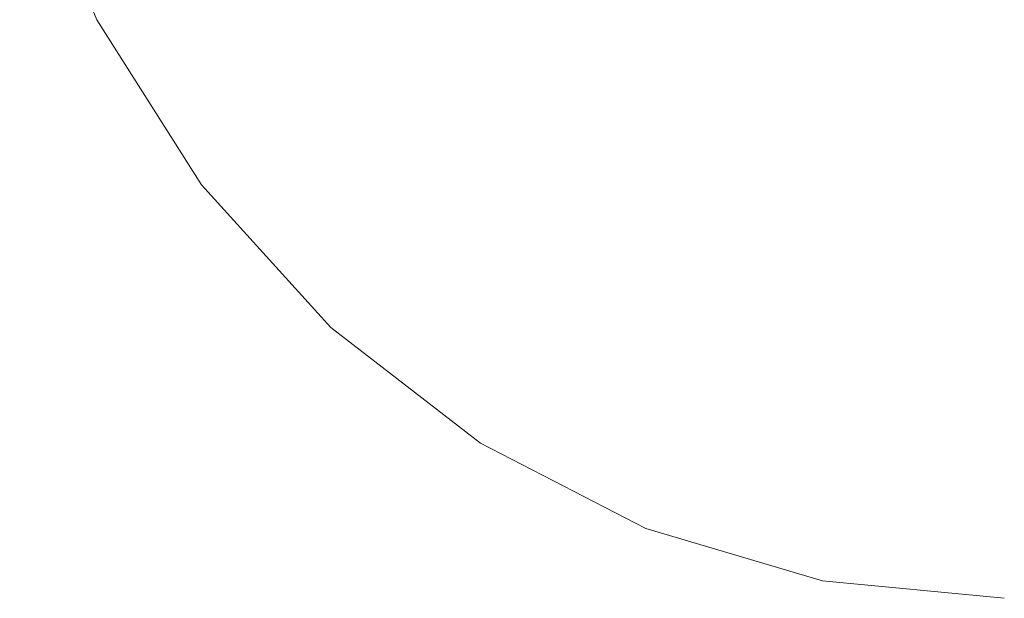
# Model space of a CAD drawing. Units: millimetres. Extents: x -12705 to -2493, y -147 to 2172.
# Drawn here: x -11905 to -11895, y 592 to 598 of the extents above; entities that cross this region are included whole.
import ezdxf

# ---------------------------------------------------------------- set-up
doc = ezdxf.new("R2010")
doc.units = ezdxf.units.MM
doc.header["$MEASUREMENT"] = 0
doc.linetypes.add('Wipeout_Contour', pattern=[1000, 0, -1000])
doc.layers.add('SA - VIIMISTLUS - põrand', color=7, linetype='Continuous')
doc.layers.add('SA - VIIMISTLUS - põrand_Pen_No__2', color=8, linetype='Continuous', lineweight=13)

msp = doc.modelspace()

# ---------------------------------------------------------------- wipeouts: each hides what was drawn before it
at = {"color": 254, "linetype": 'Wipeout_Contour', "lineweight": 0, "ltscale": 47668.060093}
msp.add_wipeout([(-11901.98, 598.443), (-11902.92, 598.443), (-11901.98, 596.73), (-11901.148, 596.73)], dxfattribs=at).dxf.layer = 'SA - VIIMISTLUS - põrand'

# ---------------------------------------------------------------- next in the draw order: wipeouts: each hides what was drawn before it
at = {"color": 254, "linetype": 'Wipeout_Contour', "lineweight": 0, "ltscale": 47664.118593}
msp.add_wipeout([(-11900.821, 598.443), (-11901.98, 598.443), (-11901.148, 596.73), (-11900.122, 596.73)], dxfattribs=at).dxf.layer = 'SA - VIIMISTLUS - põrand'

# ---------------------------------------------------------------- next in the draw order: wipeouts: each hides what was drawn before it
at = {"color": 254, "linetype": 'Wipeout_Contour', "lineweight": 0, "ltscale": 47663.798775}
msp.add_wipeout([(-11901.148, 596.73), (-11901.98, 596.73), (-11900.821, 595.25), (-11900.122, 595.25)], dxfattribs=at).dxf.layer = 'SA - VIIMISTLUS - põrand'

# ---------------------------------------------------------------- next in the draw order: wipeouts: each hides what was drawn before it
at = {"color": 254, "linetype": 'Wipeout_Contour', "lineweight": 0, "ltscale": 47671.12216}
msp.add_wipeout([(-11903.613, 598.443), (-11902.593, 596.73), (-11901.98, 596.73), (-11902.92, 598.443)], dxfattribs=at).dxf.layer = 'SA - VIIMISTLUS - põrand'
at = {"color": 254, "linetype": 'Wipeout_Contour', "lineweight": 0, "ltscale": 47659.418577}
msp.add_wipeout([(-11900.821, 598.443), (-11900.122, 596.73), (-11898.934, 596.73), (-11899.477, 598.443)], dxfattribs=at).dxf.layer = 'SA - VIIMISTLUS - põrand'

# ---------------------------------------------------------------- next in the draw order: wipeouts: each hides what was drawn before it
at = {"color": 254, "linetype": 'Wipeout_Contour', "lineweight": 0, "ltscale": 47668.232904}
msp.add_wipeout([(-11902.968, 596.73), (-11901.65, 595.25), (-11901.335, 595.25), (-11902.593, 596.73)], dxfattribs=at).dxf.layer = 'SA - VIIMISTLUS - põrand'
at = {"color": 254, "linetype": 'Wipeout_Contour', "lineweight": 0, "ltscale": 47660.402473}
msp.add_wipeout([(-11900.122, 596.73), (-11901.148, 596.73), (-11900.122, 595.25), (-11899.262, 595.25)], dxfattribs=at).dxf.layer = 'SA - VIIMISTLUS - põrand'

# ---------------------------------------------------------------- next in the draw order: wipeouts: each hides what was drawn before it
at = {"color": 254, "linetype": 'Wipeout_Contour', "lineweight": 0, "ltscale": 35752.211544}
msp.add_wipeout([(-11903.095, 596.73), (-11901.756, 595.25), (-11902.968, 596.73)], dxfattribs=at).dxf.layer = 'SA - VIIMISTLUS - põrand'
at = {"color": 254, "linetype": 'Wipeout_Contour', "lineweight": 0, "ltscale": 47656.351965}
msp.add_wipeout([(-11900.122, 596.73), (-11899.262, 595.25), (-11898.265, 595.25), (-11898.934, 596.73)], dxfattribs=at).dxf.layer = 'SA - VIIMISTLUS - põrand'

# ---------------------------------------------------------------- next in the draw order: wipeouts: each hides what was drawn before it
at = {"color": 254, "linetype": 'Wipeout_Contour', "lineweight": 0, "ltscale": 35755.984275}
msp.add_wipeout([(-11904.181, 598.443), (-11903.095, 596.73), (-11904.038, 598.443)], dxfattribs=at).dxf.layer = 'SA - VIIMISTLUS - põrand'
at = {"color": 254, "linetype": 'Wipeout_Contour', "lineweight": 0, "ltscale": 47666.436217}
msp.add_wipeout([(-11902.593, 596.73), (-11901.335, 595.25), (-11900.821, 595.25), (-11901.98, 596.73)], dxfattribs=at).dxf.layer = 'SA - VIIMISTLUS - põrand'

# ---------------------------------------------------------------- next in the draw order: linework, layer by layer
at = {"layer": 'SA - VIIMISTLUS - põrand_Pen_No__2', "color": 8, "linetype": 'Continuous', "lineweight": 13}
msp.add_line((-11904.981, 600.339), (-11904.181, 598.443), dxfattribs=at)

# ---------------------------------------------------------------- next in the draw order: wipeouts: each hides what was drawn before it
at = {"color": 254, "linetype": 'Wipeout_Contour', "lineweight": 0, "ltscale": 47673.210079}
msp.add_wipeout([(-11904.038, 598.443), (-11902.968, 596.73), (-11902.593, 596.73), (-11903.613, 598.443)], dxfattribs=at).dxf.layer = 'SA - VIIMISTLUS - põrand'
at = {"color": 254, "linetype": 'Wipeout_Contour', "lineweight": 0, "ltscale": 47660.963016}
msp.add_wipeout([(-11900.821, 595.25), (-11901.335, 595.25), (-11899.877, 594.051), (-11899.477, 594.051)], dxfattribs=at).dxf.layer = 'SA - VIIMISTLUS - põrand'

# ---------------------------------------------------------------- next in the draw order: linework, layer by layer
at = {"layer": 'SA - VIIMISTLUS - põrand_Pen_No__2', "color": 8, "linetype": 'Continuous', "lineweight": 13}
msp.add_line((-11904.181, 598.443), (-11903.095, 596.73), dxfattribs=at)

# ---------------------------------------------------------------- next in the draw order: wipeouts: each hides what was drawn before it
at = {"color": 254, "linetype": 'Wipeout_Contour', "lineweight": 0, "ltscale": 47662.413544}
msp.add_wipeout([(-11901.65, 595.25), (-11900.122, 594.051), (-11899.877, 594.051), (-11901.335, 595.25)], dxfattribs=at).dxf.layer = 'SA - VIIMISTLUS - põrand'

# ---------------------------------------------------------------- next in the draw order: wipeouts: each hides what was drawn before it
at = {"color": 254, "linetype": 'Wipeout_Contour', "lineweight": 0, "ltscale": 35747.774892}
msp.add_wipeout([(-11901.756, 595.25), (-11900.205, 594.051), (-11901.65, 595.25)], dxfattribs=at).dxf.layer = 'SA - VIIMISTLUS - põrand'

# ---------------------------------------------------------------- next in the draw order: linework, layer by layer
at = {"layer": 'SA - VIIMISTLUS - põrand_Pen_No__2', "color": 8, "linetype": 'Continuous', "lineweight": 13}
msp.add_line((-11903.095, 596.73), (-11901.756, 595.25), dxfattribs=at)

# ---------------------------------------------------------------- next in the draw order: wipeouts: each hides what was drawn before it
at = {"color": 254, "linetype": 'Wipeout_Contour', "lineweight": 0, "ltscale": 47658.830995}
msp.add_wipeout([(-11900.821, 595.25), (-11899.477, 594.051), (-11898.934, 594.051), (-11900.122, 595.25)], dxfattribs=at).dxf.layer = 'SA - VIIMISTLUS - põrand'

# ---------------------------------------------------------------- next in the draw order: wipeouts: each hides what was drawn before it
at = {"color": 254, "linetype": 'Wipeout_Contour', "lineweight": 0, "ltscale": 47668.060093}
msp.add_wipeout([(-11901.98, 598.443), (-11902.92, 598.443), (-11901.98, 596.73), (-11901.148, 596.73)], dxfattribs=at).dxf.layer = 'SA - VIIMISTLUS - põrand'
at = {"color": 254, "linetype": 'Wipeout_Contour', "lineweight": 0, "ltscale": 35742.515958}
msp.add_wipeout([(-11900.122, 594.051), (-11898.433, 593.167), (-11899.877, 594.051)], dxfattribs=at).dxf.layer = 'SA - VIIMISTLUS - põrand'

# ---------------------------------------------------------------- next in the draw order: wipeouts: each hides what was drawn before it
at = {"color": 254, "linetype": 'Wipeout_Contour', "lineweight": 0, "ltscale": 47664.118593}
msp.add_wipeout([(-11900.821, 598.443), (-11901.98, 598.443), (-11901.148, 596.73), (-11900.122, 596.73)], dxfattribs=at).dxf.layer = 'SA - VIIMISTLUS - põrand'
at = {"color": 254, "linetype": 'Wipeout_Contour', "lineweight": 0, "ltscale": 35742.802643}
msp.add_wipeout([(-11900.205, 594.051), (-11898.489, 593.167), (-11900.122, 594.051)], dxfattribs=at).dxf.layer = 'SA - VIIMISTLUS - põrand'

# ---------------------------------------------------------------- next in the draw order: linework, layer by layer
at = {"layer": 'SA - VIIMISTLUS - põrand_Pen_No__2', "color": 8, "linetype": 'Continuous', "lineweight": 13}
msp.add_line((-11901.756, 595.25), (-11900.205, 594.051), dxfattribs=at)

# ---------------------------------------------------------------- next in the draw order: wipeouts: each hides what was drawn before it
at = {"color": 254, "linetype": 'Wipeout_Contour', "lineweight": 0, "ltscale": 47652.808097}
msp.add_wipeout([(-11899.262, 595.25), (-11898.265, 594.051), (-11897.49, 594.051), (-11898.265, 595.25)], dxfattribs=at).dxf.layer = 'SA - VIIMISTLUS - põrand'

# ---------------------------------------------------------------- next in the draw order: wipeouts: each hides what was drawn before it
at = {"color": 254, "linetype": 'Wipeout_Contour', "lineweight": 0, "ltscale": 47646.802843}
msp.add_wipeout([(-11897.62, 596.73), (-11897.162, 595.25), (-11895.987, 595.25), (-11896.219, 596.73)], dxfattribs=at).dxf.layer = 'SA - VIIMISTLUS - põrand'
at = {"color": 254, "linetype": 'Wipeout_Contour', "lineweight": 0, "ltscale": 47656.084218}
msp.add_wipeout([(-11899.262, 595.25), (-11900.122, 595.25), (-11898.934, 594.051), (-11898.265, 594.051)], dxfattribs=at).dxf.layer = 'SA - VIIMISTLUS - põrand'

# ---------------------------------------------------------------- next in the draw order: wipeouts: each hides what was drawn before it
at = {"color": 254, "linetype": 'Wipeout_Contour', "lineweight": 0, "ltscale": 47654.103813}
msp.add_wipeout([(-11899.477, 598.443), (-11898.934, 596.73), (-11897.62, 596.73), (-11897.991, 598.443)], dxfattribs=at).dxf.layer = 'SA - VIIMISTLUS - põrand'
at = {"color": 254, "linetype": 'Wipeout_Contour', "lineweight": 0, "ltscale": 47663.798775}
msp.add_wipeout([(-11901.148, 596.73), (-11901.98, 596.73), (-11900.821, 595.25), (-11900.122, 595.25)], dxfattribs=at).dxf.layer = 'SA - VIIMISTLUS - põrand'
at = {"color": 254, "linetype": 'Wipeout_Contour', "lineweight": 0, "ltscale": 47649.104538}
msp.add_wipeout([(-11897.162, 595.25), (-11898.265, 595.25), (-11897.49, 594.051), (-11896.632, 594.051)], dxfattribs=at).dxf.layer = 'SA - VIIMISTLUS - põrand'

# ---------------------------------------------------------------- next in the draw order: wipeouts: each hides what was drawn before it
at = {"color": 254, "linetype": 'Wipeout_Contour', "lineweight": 0, "ltscale": 47671.12216}
msp.add_wipeout([(-11903.613, 598.443), (-11902.593, 596.73), (-11901.98, 596.73), (-11902.92, 598.443)], dxfattribs=at).dxf.layer = 'SA - VIIMISTLUS - põrand'
at = {"color": 254, "linetype": 'Wipeout_Contour', "lineweight": 0, "ltscale": 47645.089486}
msp.add_wipeout([(-11897.162, 595.25), (-11896.632, 594.051), (-11895.717, 594.051), (-11895.987, 595.25)], dxfattribs=at).dxf.layer = 'SA - VIIMISTLUS - põrand'

# ---------------------------------------------------------------- next in the draw order: wipeouts: each hides what was drawn before it
at = {"color": 254, "linetype": 'Wipeout_Contour', "lineweight": 0, "ltscale": 47668.232904}
msp.add_wipeout([(-11902.968, 596.73), (-11901.65, 595.25), (-11901.335, 595.25), (-11902.593, 596.73)], dxfattribs=at).dxf.layer = 'SA - VIIMISTLUS - põrand'
at = {"color": 254, "linetype": 'Wipeout_Contour', "lineweight": 0, "ltscale": 47651.77178}
msp.add_wipeout([(-11897.62, 596.73), (-11898.934, 596.73), (-11898.265, 595.25), (-11897.162, 595.25)], dxfattribs=at).dxf.layer = 'SA - VIIMISTLUS - põrand'
at = {"color": 254, "linetype": 'Wipeout_Contour', "lineweight": 0, "ltscale": 47641.598657}
msp.add_wipeout([(-11894.774, 596.73), (-11896.219, 596.73), (-11895.987, 595.25), (-11894.774, 595.25)], dxfattribs=at).dxf.layer = 'SA - VIIMISTLUS - põrand'
at = {"color": 254, "linetype": 'Wipeout_Contour', "lineweight": 0, "ltscale": 47643.256624}
msp.add_wipeout([(-11895.717, 594.051), (-11896.632, 594.051), (-11896.045, 593.167), (-11895.419, 593.167)], dxfattribs=at).dxf.layer = 'SA - VIIMISTLUS - põrand'

# ---------------------------------------------------------------- next in the draw order: wipeouts: each hides what was drawn before it
at = {"color": 254, "linetype": 'Wipeout_Contour', "lineweight": 0, "ltscale": 47659.418577}
msp.add_wipeout([(-11900.821, 598.443), (-11900.122, 596.73), (-11898.934, 596.73), (-11899.477, 598.443)], dxfattribs=at).dxf.layer = 'SA - VIIMISTLUS - põrand'
at = {"color": 254, "linetype": 'Wipeout_Contour', "lineweight": 0, "ltscale": 47648.336746}
msp.add_wipeout([(-11897.991, 598.443), (-11897.62, 596.73), (-11896.219, 596.73), (-11896.408, 598.443)], dxfattribs=at).dxf.layer = 'SA - VIIMISTLUS - põrand'
at = {"color": 254, "linetype": 'Wipeout_Contour', "lineweight": 0, "ltscale": 35752.211544}
msp.add_wipeout([(-11903.095, 596.73), (-11901.756, 595.25), (-11902.968, 596.73)], dxfattribs=at).dxf.layer = 'SA - VIIMISTLUS - põrand'
at = {"color": 254, "linetype": 'Wipeout_Contour', "lineweight": 0, "ltscale": 47640.89086}
msp.add_wipeout([(-11894.774, 595.25), (-11895.987, 595.25), (-11895.717, 594.051), (-11894.774, 594.051)], dxfattribs=at).dxf.layer = 'SA - VIIMISTLUS - põrand'
at = {"color": 254, "linetype": 'Wipeout_Contour', "lineweight": 0, "ltscale": 35737.252139}
msp.add_wipeout([(-11898.433, 593.167), (-11896.632, 592.625), (-11898.265, 593.167)], dxfattribs=at).dxf.layer = 'SA - VIIMISTLUS - põrand'

# ---------------------------------------------------------------- next in the draw order: wipeouts: each hides what was drawn before it
at = {"color": 254, "linetype": 'Wipeout_Contour', "lineweight": 0, "ltscale": 35755.984275}
msp.add_wipeout([(-11904.181, 598.443), (-11903.095, 596.73), (-11904.038, 598.443)], dxfattribs=at).dxf.layer = 'SA - VIIMISTLUS - põrand'
at = {"color": 254, "linetype": 'Wipeout_Contour', "lineweight": 0, "ltscale": 47642.293758}
msp.add_wipeout([(-11894.774, 598.443), (-11896.408, 598.443), (-11896.219, 596.73), (-11894.774, 596.73)], dxfattribs=at).dxf.layer = 'SA - VIIMISTLUS - põrand'
at = {"color": 254, "linetype": 'Wipeout_Contour', "lineweight": 0, "ltscale": 47660.402473}
msp.add_wipeout([(-11900.122, 596.73), (-11901.148, 596.73), (-11900.122, 595.25), (-11899.262, 595.25)], dxfattribs=at).dxf.layer = 'SA - VIIMISTLUS - põrand'
at = {"color": 254, "linetype": 'Wipeout_Contour', "lineweight": 0, "ltscale": 47640.210037}
msp.add_wipeout([(-11894.774, 594.051), (-11895.717, 594.051), (-11895.419, 593.167), (-11894.774, 593.167)], dxfattribs=at).dxf.layer = 'SA - VIIMISTLUS - põrand'

# ---------------------------------------------------------------- next in the draw order: linework, layer by layer
at = {"layer": 'SA - VIIMISTLUS - põrand_Pen_No__2', "color": 8, "linetype": 'Continuous', "lineweight": 13}
msp.add_line((-11904.981, 600.339), (-11904.181, 598.443), dxfattribs=at)

# ---------------------------------------------------------------- next in the draw order: wipeouts: each hides what was drawn before it
at = {"color": 254, "linetype": 'Wipeout_Contour', "lineweight": 0, "ltscale": 47666.436217}
msp.add_wipeout([(-11902.593, 596.73), (-11901.335, 595.25), (-11900.821, 595.25), (-11901.98, 596.73)], dxfattribs=at).dxf.layer = 'SA - VIIMISTLUS - põrand'
at = {"color": 254, "linetype": 'Wipeout_Contour', "lineweight": 0, "ltscale": 47656.351965}
msp.add_wipeout([(-11900.122, 596.73), (-11899.262, 595.25), (-11898.265, 595.25), (-11898.934, 596.73)], dxfattribs=at).dxf.layer = 'SA - VIIMISTLUS - põrand'
at = {"color": 254, "linetype": 'Wipeout_Contour', "lineweight": 0, "ltscale": 47644.73957}
msp.add_wipeout([(-11896.632, 593.167), (-11897.162, 593.167), (-11895.987, 592.625), (-11895.717, 592.625)], dxfattribs=at).dxf.layer = 'SA - VIIMISTLUS - põrand'
at = {"color": 254, "linetype": 'Wipeout_Contour', "lineweight": 0, "ltscale": 47639.629394}
msp.add_wipeout([(-11895.419, 593.167), (-11895.102, 592.625), (-11894.774, 592.625), (-11894.774, 593.167)], dxfattribs=at).dxf.layer = 'SA - VIIMISTLUS - põrand'

# ---------------------------------------------------------------- next in the draw order: wipeouts: each hides what was drawn before it
at = {"color": 254, "linetype": 'Wipeout_Contour', "lineweight": 0, "ltscale": 47673.210079}
msp.add_wipeout([(-11904.038, 598.443), (-11902.968, 596.73), (-11902.593, 596.73), (-11903.613, 598.443)], dxfattribs=at).dxf.layer = 'SA - VIIMISTLUS - põrand'
at = {"color": 254, "linetype": 'Wipeout_Contour', "lineweight": 0, "ltscale": 47646.185138}
msp.add_wipeout([(-11897.162, 593.167), (-11897.62, 593.167), (-11896.219, 592.625), (-11895.987, 592.625)], dxfattribs=at).dxf.layer = 'SA - VIIMISTLUS - põrand'

# ---------------------------------------------------------------- next in the draw order: linework, layer by layer
at = {"layer": 'SA - VIIMISTLUS - põrand_Pen_No__2', "color": 8, "linetype": 'Continuous', "lineweight": 13}
msp.add_line((-11904.181, 598.443), (-11903.095, 596.73), dxfattribs=at)

# ---------------------------------------------------------------- next in the draw order: wipeouts: each hides what was drawn before it
at = {"color": 254, "linetype": 'Wipeout_Contour', "lineweight": 0, "ltscale": 47653.308296}
msp.add_wipeout([(-11898.934, 594.051), (-11899.477, 594.051), (-11897.991, 593.167), (-11897.62, 593.167)], dxfattribs=at).dxf.layer = 'SA - VIIMISTLUS - põrand'

# ---------------------------------------------------------------- next in the draw order: wipeouts: each hides what was drawn before it
at = {"color": 254, "linetype": 'Wipeout_Contour', "lineweight": 0, "ltscale": 47654.869126}
msp.add_wipeout([(-11899.877, 594.051), (-11898.265, 593.167), (-11897.991, 593.167), (-11899.477, 594.051)], dxfattribs=at).dxf.layer = 'SA - VIIMISTLUS - põrand'

# ---------------------------------------------------------------- next in the draw order: wipeouts: each hides what was drawn before it
at = {"color": 254, "linetype": 'Wipeout_Contour', "lineweight": 0, "ltscale": 47651.296128}
msp.add_wipeout([(-11898.934, 594.051), (-11897.62, 593.167), (-11897.162, 593.167), (-11898.265, 594.051)], dxfattribs=at).dxf.layer = 'SA - VIIMISTLUS - põrand'

# ---------------------------------------------------------------- next in the draw order: linework, layer by layer
at = {"layer": 'SA - VIIMISTLUS - põrand_Pen_No__2', "color": 8, "linetype": 'Continuous', "lineweight": 13}
msp.add_line((-11900.205, 594.051), (-11898.489, 593.167), dxfattribs=at)

# ---------------------------------------------------------------- next in the draw order: wipeouts: each hides what was drawn before it
at = {"color": 254, "linetype": 'Wipeout_Contour', "lineweight": 0, "ltscale": 47648.896649}
msp.add_wipeout([(-11898.265, 594.051), (-11897.162, 593.167), (-11896.632, 593.167), (-11897.49, 594.051)], dxfattribs=at).dxf.layer = 'SA - VIIMISTLUS - põrand'

# ---------------------------------------------------------------- next in the draw order: wipeouts: each hides what was drawn before it
at = {"color": 254, "linetype": 'Wipeout_Contour', "lineweight": 0, "ltscale": 47660.963016}
msp.add_wipeout([(-11900.821, 595.25), (-11901.335, 595.25), (-11899.877, 594.051), (-11899.477, 594.051)], dxfattribs=at).dxf.layer = 'SA - VIIMISTLUS - põrand'
at = {"color": 254, "linetype": 'Wipeout_Contour', "lineweight": 0, "ltscale": 35736.79255}
msp.add_wipeout([(-11898.265, 593.167), (-11896.547, 592.625), (-11897.991, 593.167)], dxfattribs=at).dxf.layer = 'SA - VIIMISTLUS - põrand'

# ---------------------------------------------------------------- next in the draw order: wipeouts: each hides what was drawn before it
at = {"color": 254, "linetype": 'Wipeout_Contour', "lineweight": 0, "ltscale": 47662.413544}
msp.add_wipeout([(-11901.65, 595.25), (-11900.122, 594.051), (-11899.877, 594.051), (-11901.335, 595.25)], dxfattribs=at).dxf.layer = 'SA - VIIMISTLUS - põrand'
at = {"color": 254, "linetype": 'Wipeout_Contour', "lineweight": 0, "ltscale": 47646.186946}
msp.add_wipeout([(-11896.632, 594.051), (-11897.49, 594.051), (-11896.632, 593.167), (-11896.045, 593.167)], dxfattribs=at).dxf.layer = 'SA - VIIMISTLUS - põrand'

# ---------------------------------------------------------------- next in the draw order: wipeouts: each hides what was drawn before it
at = {"color": 254, "linetype": 'Wipeout_Contour', "lineweight": 0, "ltscale": 35747.774892}
msp.add_wipeout([(-11901.756, 595.25), (-11900.205, 594.051), (-11901.65, 595.25)], dxfattribs=at).dxf.layer = 'SA - VIIMISTLUS - põrand'
at = {"color": 254, "linetype": 'Wipeout_Contour', "lineweight": 0, "ltscale": 35736.084679}
msp.add_wipeout([(-11897.62, 593.167), (-11897.991, 593.167), (-11896.408, 592.625)], dxfattribs=at).dxf.layer = 'SA - VIIMISTLUS - põrand'
at = {"color": 254, "linetype": 'Wipeout_Contour', "lineweight": 0, "ltscale": 47641.377076}
msp.add_wipeout([(-11895.419, 593.167), (-11896.045, 593.167), (-11895.419, 592.625), (-11895.102, 592.625)], dxfattribs=at).dxf.layer = 'SA - VIIMISTLUS - põrand'

# ---------------------------------------------------------------- next in the draw order: linework, layer by layer
at = {"layer": 'SA - VIIMISTLUS - põrand_Pen_No__2', "color": 8, "linetype": 'Continuous', "lineweight": 13}
msp.add_line((-11903.095, 596.73), (-11901.756, 595.25), dxfattribs=at)

# ---------------------------------------------------------------- next in the draw order: wipeouts: each hides what was drawn before it
at = {"color": 254, "linetype": 'Wipeout_Contour', "lineweight": 0, "ltscale": 47658.830995}
msp.add_wipeout([(-11900.821, 595.25), (-11899.477, 594.051), (-11898.934, 594.051), (-11900.122, 595.25)], dxfattribs=at).dxf.layer = 'SA - VIIMISTLUS - põrand'
at = {"color": 254, "linetype": 'Wipeout_Contour', "lineweight": 0, "ltscale": 47643.114599}
msp.add_wipeout([(-11896.632, 593.167), (-11895.717, 592.625), (-11895.419, 592.625), (-11896.045, 593.167)], dxfattribs=at).dxf.layer = 'SA - VIIMISTLUS - põrand'

# ---------------------------------------------------------------- next in the draw order: linework, layer by layer
at = {"layer": 'SA - VIIMISTLUS - põrand_Pen_No__2', "color": 8, "linetype": 'Continuous', "lineweight": 13}
for p, q in [((-11898.489, 593.167), (-11896.66, 592.625)), ((-11896.66, 592.625), (-11894.774, 592.443))]:
    msp.add_line(p, q, dxfattribs=at)

# ---------------------------------------------------------------- next in the draw order: wipeouts: each hides what was drawn before it
at = {"color": 254, "linetype": 'Wipeout_Contour', "lineweight": 0, "ltscale": 35742.515958}
msp.add_wipeout([(-11900.122, 594.051), (-11898.433, 593.167), (-11899.877, 594.051)], dxfattribs=at).dxf.layer = 'SA - VIIMISTLUS - põrand'

# ---------------------------------------------------------------- next in the draw order: wipeouts: each hides what was drawn before it
at = {"color": 254, "linetype": 'Wipeout_Contour', "lineweight": 0, "ltscale": 35742.802643}
msp.add_wipeout([(-11900.205, 594.051), (-11898.489, 593.167), (-11900.122, 594.051)], dxfattribs=at).dxf.layer = 'SA - VIIMISTLUS - põrand'

# ---------------------------------------------------------------- next in the draw order: linework, layer by layer
at = {"layer": 'SA - VIIMISTLUS - põrand_Pen_No__2', "color": 8, "linetype": 'Continuous', "lineweight": 13}
msp.add_line((-11901.756, 595.25), (-11900.205, 594.051), dxfattribs=at)

# ---------------------------------------------------------------- next in the draw order: wipeouts: each hides what was drawn before it
at = {"color": 254, "linetype": 'Wipeout_Contour', "lineweight": 0, "ltscale": 47652.808097}
msp.add_wipeout([(-11899.262, 595.25), (-11898.265, 594.051), (-11897.49, 594.051), (-11898.265, 595.25)], dxfattribs=at).dxf.layer = 'SA - VIIMISTLUS - põrand'

# ---------------------------------------------------------------- next in the draw order: wipeouts: each hides what was drawn before it
at = {"color": 254, "linetype": 'Wipeout_Contour', "lineweight": 0, "ltscale": 47646.802843}
msp.add_wipeout([(-11897.62, 596.73), (-11897.162, 595.25), (-11895.987, 595.25), (-11896.219, 596.73)], dxfattribs=at).dxf.layer = 'SA - VIIMISTLUS - põrand'
at = {"color": 254, "linetype": 'Wipeout_Contour', "lineweight": 0, "ltscale": 47656.084218}
msp.add_wipeout([(-11899.262, 595.25), (-11900.122, 595.25), (-11898.934, 594.051), (-11898.265, 594.051)], dxfattribs=at).dxf.layer = 'SA - VIIMISTLUS - põrand'

# ---------------------------------------------------------------- next in the draw order: wipeouts: each hides what was drawn before it
at = {"color": 254, "linetype": 'Wipeout_Contour', "lineweight": 0, "ltscale": 47654.103813}
msp.add_wipeout([(-11899.477, 598.443), (-11898.934, 596.73), (-11897.62, 596.73), (-11897.991, 598.443)], dxfattribs=at).dxf.layer = 'SA - VIIMISTLUS - põrand'
at = {"color": 254, "linetype": 'Wipeout_Contour', "lineweight": 0, "ltscale": 47649.104538}
msp.add_wipeout([(-11897.162, 595.25), (-11898.265, 595.25), (-11897.49, 594.051), (-11896.632, 594.051)], dxfattribs=at).dxf.layer = 'SA - VIIMISTLUS - põrand'

# ---------------------------------------------------------------- next in the draw order: wipeouts: each hides what was drawn before it
at = {"color": 254, "linetype": 'Wipeout_Contour', "lineweight": 0, "ltscale": 47645.089486}
msp.add_wipeout([(-11897.162, 595.25), (-11896.632, 594.051), (-11895.717, 594.051), (-11895.987, 595.25)], dxfattribs=at).dxf.layer = 'SA - VIIMISTLUS - põrand'

# ---------------------------------------------------------------- next in the draw order: wipeouts: each hides what was drawn before it
at = {"color": 254, "linetype": 'Wipeout_Contour', "lineweight": 0, "ltscale": 47651.77178}
msp.add_wipeout([(-11897.62, 596.73), (-11898.934, 596.73), (-11898.265, 595.25), (-11897.162, 595.25)], dxfattribs=at).dxf.layer = 'SA - VIIMISTLUS - põrand'
at = {"color": 254, "linetype": 'Wipeout_Contour', "lineweight": 0, "ltscale": 47641.598657}
msp.add_wipeout([(-11894.774, 596.73), (-11896.219, 596.73), (-11895.987, 595.25), (-11894.774, 595.25)], dxfattribs=at).dxf.layer = 'SA - VIIMISTLUS - põrand'
at = {"color": 254, "linetype": 'Wipeout_Contour', "lineweight": 0, "ltscale": 47643.256624}
msp.add_wipeout([(-11895.717, 594.051), (-11896.632, 594.051), (-11896.045, 593.167), (-11895.419, 593.167)], dxfattribs=at).dxf.layer = 'SA - VIIMISTLUS - põrand'

# ---------------------------------------------------------------- next in the draw order: wipeouts: each hides what was drawn before it
at = {"color": 254, "linetype": 'Wipeout_Contour', "lineweight": 0, "ltscale": 47648.336746}
msp.add_wipeout([(-11897.991, 598.443), (-11897.62, 596.73), (-11896.219, 596.73), (-11896.408, 598.443)], dxfattribs=at).dxf.layer = 'SA - VIIMISTLUS - põrand'
at = {"color": 254, "linetype": 'Wipeout_Contour', "lineweight": 0, "ltscale": 47640.89086}
msp.add_wipeout([(-11894.774, 595.25), (-11895.987, 595.25), (-11895.717, 594.051), (-11894.774, 594.051)], dxfattribs=at).dxf.layer = 'SA - VIIMISTLUS - põrand'
at = {"color": 254, "linetype": 'Wipeout_Contour', "lineweight": 0, "ltscale": 35737.252139}
msp.add_wipeout([(-11898.433, 593.167), (-11896.632, 592.625), (-11898.265, 593.167)], dxfattribs=at).dxf.layer = 'SA - VIIMISTLUS - põrand'

# ---------------------------------------------------------------- next in the draw order: wipeouts: each hides what was drawn before it
at = {"color": 254, "linetype": 'Wipeout_Contour', "lineweight": 0, "ltscale": 47642.293758}
msp.add_wipeout([(-11894.774, 598.443), (-11896.408, 598.443), (-11896.219, 596.73), (-11894.774, 596.73)], dxfattribs=at).dxf.layer = 'SA - VIIMISTLUS - põrand'
at = {"color": 254, "linetype": 'Wipeout_Contour', "lineweight": 0, "ltscale": 47640.210037}
msp.add_wipeout([(-11894.774, 594.051), (-11895.717, 594.051), (-11895.419, 593.167), (-11894.774, 593.167)], dxfattribs=at).dxf.layer = 'SA - VIIMISTLUS - põrand'

# ---------------------------------------------------------------- next in the draw order: wipeouts: each hides what was drawn before it
at = {"color": 254, "linetype": 'Wipeout_Contour', "lineweight": 0, "ltscale": 47644.73957}
msp.add_wipeout([(-11896.632, 593.167), (-11897.162, 593.167), (-11895.987, 592.625), (-11895.717, 592.625)], dxfattribs=at).dxf.layer = 'SA - VIIMISTLUS - põrand'
at = {"color": 254, "linetype": 'Wipeout_Contour', "lineweight": 0, "ltscale": 47639.629394}
msp.add_wipeout([(-11895.419, 593.167), (-11895.102, 592.625), (-11894.774, 592.625), (-11894.774, 593.167)], dxfattribs=at).dxf.layer = 'SA - VIIMISTLUS - põrand'

# ---------------------------------------------------------------- next in the draw order: wipeouts: each hides what was drawn before it
at = {"color": 254, "linetype": 'Wipeout_Contour', "lineweight": 0, "ltscale": 47646.185138}
msp.add_wipeout([(-11897.162, 593.167), (-11897.62, 593.167), (-11896.219, 592.625), (-11895.987, 592.625)], dxfattribs=at).dxf.layer = 'SA - VIIMISTLUS - põrand'

# ---------------------------------------------------------------- next in the draw order: wipeouts: each hides what was drawn before it
at = {"color": 254, "linetype": 'Wipeout_Contour', "lineweight": 0, "ltscale": 47653.308296}
msp.add_wipeout([(-11898.934, 594.051), (-11899.477, 594.051), (-11897.991, 593.167), (-11897.62, 593.167)], dxfattribs=at).dxf.layer = 'SA - VIIMISTLUS - põrand'

# ---------------------------------------------------------------- next in the draw order: wipeouts: each hides what was drawn before it
at = {"color": 254, "linetype": 'Wipeout_Contour', "lineweight": 0, "ltscale": 47654.869126}
msp.add_wipeout([(-11899.877, 594.051), (-11898.265, 593.167), (-11897.991, 593.167), (-11899.477, 594.051)], dxfattribs=at).dxf.layer = 'SA - VIIMISTLUS - põrand'

# ---------------------------------------------------------------- next in the draw order: wipeouts: each hides what was drawn before it
at = {"color": 254, "linetype": 'Wipeout_Contour', "lineweight": 0, "ltscale": 47651.296128}
msp.add_wipeout([(-11898.934, 594.051), (-11897.62, 593.167), (-11897.162, 593.167), (-11898.265, 594.051)], dxfattribs=at).dxf.layer = 'SA - VIIMISTLUS - põrand'

# ---------------------------------------------------------------- next in the draw order: linework, layer by layer
at = {"layer": 'SA - VIIMISTLUS - põrand_Pen_No__2', "color": 8, "linetype": 'Continuous', "lineweight": 13}
msp.add_line((-11900.205, 594.051), (-11898.489, 593.167), dxfattribs=at)

# ---------------------------------------------------------------- next in the draw order: wipeouts: each hides what was drawn before it
at = {"color": 254, "linetype": 'Wipeout_Contour', "lineweight": 0, "ltscale": 47648.896649}
msp.add_wipeout([(-11898.265, 594.051), (-11897.162, 593.167), (-11896.632, 593.167), (-11897.49, 594.051)], dxfattribs=at).dxf.layer = 'SA - VIIMISTLUS - põrand'

# ---------------------------------------------------------------- next in the draw order: wipeouts: each hides what was drawn before it
at = {"color": 254, "linetype": 'Wipeout_Contour', "lineweight": 0, "ltscale": 35736.79255}
msp.add_wipeout([(-11898.265, 593.167), (-11896.547, 592.625), (-11897.991, 593.167)], dxfattribs=at).dxf.layer = 'SA - VIIMISTLUS - põrand'

# ---------------------------------------------------------------- next in the draw order: wipeouts: each hides what was drawn before it
at = {"color": 254, "linetype": 'Wipeout_Contour', "lineweight": 0, "ltscale": 47646.186946}
msp.add_wipeout([(-11896.632, 594.051), (-11897.49, 594.051), (-11896.632, 593.167), (-11896.045, 593.167)], dxfattribs=at).dxf.layer = 'SA - VIIMISTLUS - põrand'

# ---------------------------------------------------------------- next in the draw order: wipeouts: each hides what was drawn before it
at = {"color": 254, "linetype": 'Wipeout_Contour', "lineweight": 0, "ltscale": 35736.084679}
msp.add_wipeout([(-11897.62, 593.167), (-11897.991, 593.167), (-11896.408, 592.625)], dxfattribs=at).dxf.layer = 'SA - VIIMISTLUS - põrand'
at = {"color": 254, "linetype": 'Wipeout_Contour', "lineweight": 0, "ltscale": 47641.377076}
msp.add_wipeout([(-11895.419, 593.167), (-11896.045, 593.167), (-11895.419, 592.625), (-11895.102, 592.625)], dxfattribs=at).dxf.layer = 'SA - VIIMISTLUS - põrand'

# ---------------------------------------------------------------- next in the draw order: wipeouts: each hides what was drawn before it
at = {"color": 254, "linetype": 'Wipeout_Contour', "lineweight": 0, "ltscale": 47643.114599}
msp.add_wipeout([(-11896.632, 593.167), (-11895.717, 592.625), (-11895.419, 592.625), (-11896.045, 593.167)], dxfattribs=at).dxf.layer = 'SA - VIIMISTLUS - põrand'

# ---------------------------------------------------------------- next in the draw order: linework, layer by layer
at = {"layer": 'SA - VIIMISTLUS - põrand_Pen_No__2', "color": 8, "linetype": 'Continuous', "lineweight": 13}
for p, q in [((-11898.489, 593.167), (-11896.66, 592.625)), ((-11896.66, 592.625), (-11894.774, 592.443))]:
    msp.add_line(p, q, dxfattribs=at)

doc.saveas('drawing.dxf')
